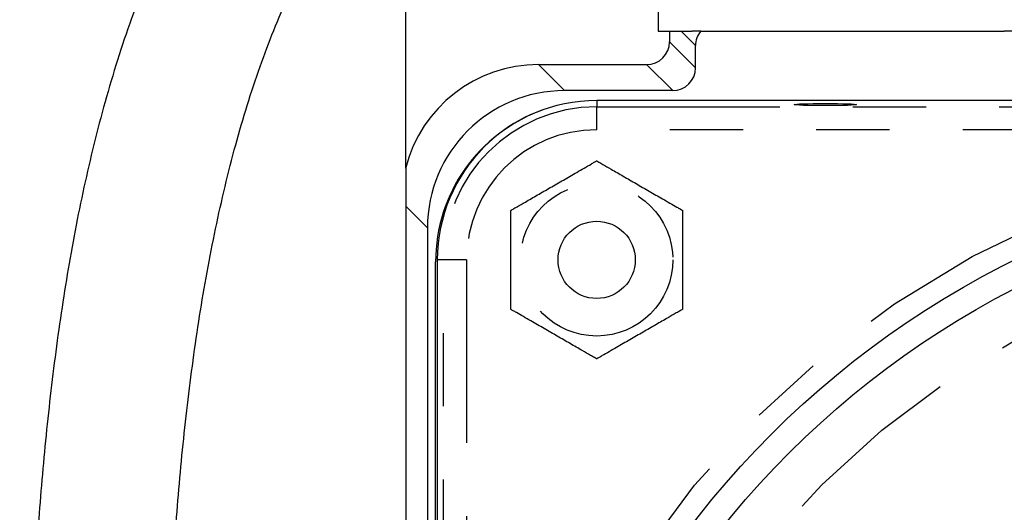
# Model space of a CAD drawing. Extents: x 0 to 34, y 0 to 22.
# Drawn here: x 24.1 to 25.4, y 15.9 to 16.5 of the extents above; entities that cross this region are included whole.
import ezdxf

# ---------------------------------------------------------------- set-up
doc = ezdxf.new("R2010")
doc.units = 0
doc.linetypes.add('SLD-PHANTOM', pattern=[0.5, 0.25, -0.05, 0.05, -0.05, 0.05, -0.05])
doc.linetypes.add('SLD-SOLID', pattern=[0])
doc.layers.get('0').update_dxf_attribs({"linetype": 'CONTINUOUS'})
doc.layers.add('001-DIMENSIONS-GREEN', color=5, linetype='SLD-SOLID')
doc.styles.add('SLDTEXTSTYLE1', font='TXT', dxfattribs={"width": 0.75})
doc.dimstyles.new('SLDDIMSTYLE15', dxfattribs={"dimtxt": 0.135417, "dimasz": 0.156, "dimexe": 0, "dimexo": 0.0625, "dimgap": 0.033854, "dimtad": 0, "dimtih": 1, "dimtoh": 1, "dimdec": 3, "dimlfac": 4, "dimrnd": 1e-09, "dimzin": 12, "dimtxsty": 'SLDTEXTSTYLE1', "dimsah": 1, "dimcen": 0.09, "dimazin": 3, "dimtfac": 1, "dimtdec": 3, "dimtmove": 0, "dimatfit": 3, "dimtolj": 1, "dimtzin": 12})

# ---------------------------------------------------------------- blocks, each defined once
blk = doc.blocks.new('_D_29')
at = {"layer": '001-DIMENSIONS-GREEN'}
for p, q in [((24.6276, 16.3334), (24.6276, 19.9454)), ((25.7234, 19.3636), (25.7234, 19.9454)), ((24.6276, 19.8204), (24.2526, 19.8204)), ((25.7234, 19.8204), (26.0984, 19.8204))]:
    blk.add_line(p, q, dxfattribs=at)
for points in [[(24.6276, 19.8204), (24.4716, 19.8464), (24.4716, 19.7944)], [(25.7234, 19.8204), (25.8794, 19.7944), (25.8794, 19.8464)]]:
    blk.add_solid(points, dxfattribs=at)
at = {"layer": '001-DIMENSIONS-GREEN', "char_height": 0.13542, "attachment_point": 1, "style": 'SLDTEXTSTYLE1'}
for s, insert in [('4 5/16', (24.9109, 19.9949, -0.4623)), ('[110]', (24.962, 19.7798, -0.4623))]:
    blk.add_mtext(s, dxfattribs=dict(at, insert=insert))

msp = doc.modelspace()

# ---------------------------------------------------------------- linework, layer by layer
at = {"color": 7, "linetype": 'SLD-SOLID'}
for p, q in [((24.972327, 16.614161), (24.972327, 16.520411)), ((24.972327, 16.520411), (25.01898, 16.520411)), ((24.987952, 16.520411), (24.987952, 16.505892)), ((25.030624, 16.520411), (25.01898, 16.520411)), ((25.030624, 16.520411), (25.445281, 16.520411)), ((25.456925, 16.520411), (25.445281, 16.520411)), ((25.023537, 16.470307), (25.023537, 16.500596)), ((24.809088, 16.474661), (24.956721, 16.474661)), ((24.992306, 16.439077), (24.844672, 16.439077)), ((27.138452, 16.425569), (24.888452, 16.425569)), ((24.627609, 16.333976), (24.627609, 16.281368)), ((24.627609, 16.281368), (24.627609, 15.849161)), ((24.657287, 16.251691), (24.657287, 13.893664)), ((24.670794, 16.207911), (24.670794, 13.957911)), ((24.668452, 13.957911), (24.668452, 16.205411))]:
    msp.add_line(p, q, dxfattribs=at)
at = {"color": 8, "linetype": 'SLD-PHANTOM'}
for p, q in [((25.023537, 16.500596), (25.003721, 16.520411)), ((24.987952, 16.505892), (25.023537, 16.470307)), ((24.809088, 16.474661), (24.844672, 16.439077)), ((24.992306, 16.439077), (24.956721, 16.474661)), ((24.888452, 16.425569), (24.888452, 16.416932)), ((24.888452, 16.385701), (24.888452, 16.416932)), ((24.888452, 16.416932), (27.138452, 16.416932)), ((27.138452, 16.385701), (24.888452, 16.385701)), ((24.657287, 16.251691), (24.627609, 16.281368)), ((24.679431, 16.207911), (24.670794, 16.207911)), ((24.710662, 16.207911), (24.679431, 16.207911)), ((24.679431, 13.957911), (24.679431, 16.207911)), ((24.710662, 16.207911), (24.710662, 13.957911))]:
    msp.add_line(p, q, dxfattribs=at)
for centre, radius in [((26.013452, 15.082911), 1.284543), ((24.888452, 16.207911), 0.104066), ((26.013452, 15.082911), 1.15625)]:
    msp.add_circle(centre, radius, dxfattribs=at)
at = {"color": 7, "linetype": 'SLD-SOLID'}
for centre, radius in [((26.013452, 15.082911), 1.253875), ((26.013452, 15.082911), 1.21875), ((24.888452, 16.207911), 0.052737)]:
    msp.add_circle(centre, radius, dxfattribs=at)
for centre, radius, start in [((24.888452, 16.207911), 0.217659, 90), ((24.888452, 16.205411), 0.22, 109.825059)]:
    msp.add_arc(centre, radius, start, 180, dxfattribs=at)
at = {"color": 8, "linetype": 'SLD-PHANTOM'}
for radius in [0.209021, 0.17779]:
    msp.add_arc((24.888452, 16.207911), radius, 90, 180, dxfattribs=at)
at = {"color": 7, "linetype": 'SLD-SOLID'}
for centre, major_axis, start_param, end_param in [((25.054806, 16.500557), (0.022124, -0.022124), 3.23969615, 3.92638183), ((24.956683, 16.50593), (-0.022124, 0.022124), 2.35680348, 3.92638183), ((24.809317, 16.287046), (-0.132744, 0.132744), 5.49839613, 6.81637174), ((24.992268, 16.470346), (-0.022124, 0.022124), 2.35680348, 3.92638183), ((24.844901, 16.251462), (-0.132744, 0.132744), 5.49839613, 7.06797448)]:
    msp.add_ellipse(centre, major_axis=major_axis, ratio=0.99878277, start_param=start_param, end_param=end_param, dxfattribs=at)
msp.add_ellipse((25.200952, 16.420069), major_axis=(0.0425, 0), ratio=0.03492077, dxfattribs=at)
for points, knots in [([(24.952269, 17.101161), (24.928315, 17.100465), (24.879803, 17.099056), (24.808698, 17.089176), (24.740143, 17.072329), (24.675241, 17.048276), (24.612885, 17.017477), (24.553503, 16.979268), (24.497845, 16.933864), (24.446447, 16.882013), (24.400083, 16.824995), (24.359106, 16.764394), (24.323316, 16.7015), (24.284766, 16.621829), (24.246775, 16.524623), (24.211688, 16.40946), (24.183867, 16.292352), (24.161939, 16.173072), (24.144969, 16.05213), (24.132137, 15.930381), (24.120972, 15.784759), (24.113178, 15.616079), (24.10942, 15.426766), (24.108532, 15.242881), (24.108457, 15.064678), (24.108524, 14.902114), (24.107785, 14.752341), (24.106604, 14.614381), (24.105139, 14.478896), (24.103652, 14.349403), (24.102304, 14.224084), (24.101181, 14.097541), (24.100419, 13.963945), (24.100249, 13.821915), (24.100942, 13.672272), (24.102735, 13.516782), (24.106402, 13.32581), (24.11302, 13.099206), (24.124608, 12.837632), (24.138684, 12.618959), (24.153192, 12.445104), (24.165733, 12.316701), (24.180208, 12.189413), (24.196771, 12.063863), (24.215571, 11.94066), (24.236965, 11.819327), (24.259704, 11.707928), (24.284325, 11.602694), (24.311314, 11.501249), (24.344549, 11.393539), (24.385481, 11.281853), (24.429423, 11.183553), (24.474356, 11.100385), (24.517531, 11.03271), (24.567244, 10.968279), (24.618163, 10.915353), (24.668704, 10.873944), (24.7164, 10.842483), (24.763818, 10.817938), (24.810892, 10.800113), (24.857258, 10.788659), (24.904879, 10.781404), (24.936937, 10.780225), (24.952269, 10.779661)], [0, 0, 0, 0, 0.01015966, 0.02057516, 0.03038149, 0.04004981, 0.04987738, 0.05982889, 0.06994038, 0.08029142, 0.09075189, 0.10107737, 0.1112989, 0.121434, 0.13861556, 0.15552921, 0.17249213, 0.18967536, 0.20698603, 0.22431506, 0.2416294, 0.26896985, 0.29597498, 0.32199624, 0.34702333, 0.37161677, 0.39100028, 0.41059835, 0.43017923, 0.44851343, 0.4655682, 0.48337633, 0.50222954, 0.52227689, 0.54366438, 0.5657497, 0.58828238, 0.6247414, 0.66197445, 0.69941604, 0.7177435, 0.736024, 0.75417543, 0.77211765, 0.78977312, 0.80707073, 0.82440658, 0.83802376, 0.85293713, 0.86895205, 0.88584859, 0.90339306, 0.91459427, 0.92593865, 0.93742029, 0.94907484, 0.95701276, 0.9650954, 0.97327267, 0.97961168, 0.98640144, 0.99349602, 1, 1, 1, 1]), ([(24.952269, 10.967161), (24.943487, 10.967276), (24.927912, 10.96748), (24.906452, 10.970006), (24.888027, 10.974155), (24.864412, 10.981046), (24.835604, 10.991853), (24.800164, 11.010658), (24.765868, 11.035929), (24.733006, 11.066262), (24.700332, 11.102413), (24.670268, 11.142408), (24.642463, 11.185616), (24.61871, 11.227331), (24.584265, 11.294908), (24.543759, 11.391525), (24.501315, 11.51823), (24.465684, 11.648261), (24.435684, 11.780235), (24.407678, 11.926753), (24.382317, 12.087762), (24.359973, 12.263113), (24.340018, 12.4566), (24.323106, 12.667733), (24.309599, 12.895399), (24.300084, 13.119112), (24.293667, 13.336203), (24.289659, 13.546492), (24.287811, 13.75247), (24.287765, 13.957938), (24.289164, 14.167599), (24.291521, 14.383173), (24.294044, 14.601721), (24.29565, 14.792622), (24.296092, 14.954379), (24.296035, 15.089847), (24.29613, 15.228978), (24.296666, 15.375484), (24.298497, 15.515051), (24.30233, 15.64621), (24.307968, 15.765806), (24.316512, 15.887364), (24.328667, 16.009533), (24.345177, 16.130823), (24.366656, 16.249589), (24.39364, 16.363596), (24.426548, 16.470506), (24.465641, 16.568119), (24.506404, 16.646343), (24.546205, 16.706885), (24.582599, 16.752642), (24.621784, 16.792798), (24.663889, 16.827259), (24.709386, 16.856496), (24.75074, 16.876274), (24.786697, 16.889134), (24.815855, 16.897533), (24.846285, 16.904407), (24.878349, 16.90975), (24.913794, 16.913151), (24.938766, 16.913482), (24.952269, 16.913661)], [0, 0, 0, 0, 0.00406188, 0.00720292, 0.00997652, 0.01279086, 0.01858381, 0.02418023, 0.03130312, 0.03823349, 0.04485218, 0.05383428, 0.06136193, 0.06862751, 0.07604946, 0.09646898, 0.11705437, 0.13788173, 0.15886506, 0.179702, 0.20693838, 0.23431858, 0.26153879, 0.29699356, 0.33237933, 0.36713005, 0.40066507, 0.43293632, 0.4645122, 0.49603886, 0.52807092, 0.56158988, 0.59585757, 0.62926643, 0.64998124, 0.67075274, 0.69198954, 0.71440026, 0.73858729, 0.75661452, 0.77515264, 0.79402087, 0.81303135, 0.83198895, 0.85068464, 0.86889322, 0.88620334, 0.9024294, 0.91751485, 0.92695267, 0.93593332, 0.94453868, 0.95287492, 0.96106271, 0.96951264, 0.97402145, 0.97872193, 0.98354418, 0.98844886, 0.99375403, 1, 1, 1, 1]), ([(24.771265, 16.275569), (24.771434, 16.275667), (24.771771, 16.275861), (24.774663, 16.277531), (24.780803, 16.281076), (24.792275, 16.287699), (24.80773, 16.296622), (24.825221, 16.306721), (24.843145, 16.317069), (24.858764, 16.326087), (24.87149, 16.333434), (24.879829, 16.338249), (24.885504, 16.341525), (24.888125, 16.343038), (24.888369, 16.343179), (24.888452, 16.343227)], [0, 0, 0, 0, 0.03462509, 0.06911594, 0.1238835, 0.21505229, 0.33827663, 0.46482088, 0.59584289, 0.72829895, 0.80540195, 0.88291736, 0.92916124, 0.97585438, 1, 1, 1, 1]), ([(24.888452, 16.343227), (24.888621, 16.34313), (24.888958, 16.342935), (24.89185, 16.341265), (24.897991, 16.33772), (24.909463, 16.331097), (24.924918, 16.322174), (24.942409, 16.312076), (24.960333, 16.301727), (24.975951, 16.29271), (24.988677, 16.285362), (24.997017, 16.280547), (25.002691, 16.277271), (25.005312, 16.275758), (25.005556, 16.275617), (25.00564, 16.275569)], [0, 0, 0, 0, 0.03462509, 0.06911594, 0.1238835, 0.21505229, 0.33827663, 0.46482088, 0.59584289, 0.72829895, 0.80540195, 0.88291736, 0.92916124, 0.97585438, 1, 1, 1, 1]), ([(24.771265, 16.140253), (24.771265, 16.14027), (24.771265, 16.140346), (24.771265, 16.14168), (24.771265, 16.146104), (24.771265, 16.156033), (24.771265, 16.177183), (24.771265, 16.205373), (24.771265, 16.234782), (24.771265, 16.254844), (24.771265, 16.266798), (24.771265, 16.272482), (24.771265, 16.275224), (24.771265, 16.27547), (24.771265, 16.275569)], [0, 0, 0, 0, 0.01034959, 0.04385661, 0.08760245, 0.15259552, 0.27011497, 0.49991327, 0.68115154, 0.82576776, 0.88198292, 0.93864434, 0.97537087, 1, 1, 1, 1]), ([(25.00564, 16.275569), (25.00564, 16.275551), (25.00564, 16.275475), (25.00564, 16.274141), (25.00564, 16.269718), (25.00564, 16.259788), (25.00564, 16.238638), (25.00564, 16.210448), (25.00564, 16.181039), (25.00564, 16.160977), (25.00564, 16.149024), (25.00564, 16.143339), (25.00564, 16.140598), (25.00564, 16.140351), (25.00564, 16.140253)], [0, 0, 0, 0, 0.01034959, 0.04385661, 0.08760245, 0.15259552, 0.27011497, 0.49991327, 0.68115154, 0.82576776, 0.88198292, 0.93864434, 0.97537087, 1, 1, 1, 1]), ([(24.888452, 16.072594), (24.888283, 16.072692), (24.887946, 16.072886), (24.885054, 16.074556), (24.878914, 16.078101), (24.867442, 16.084725), (24.851987, 16.093648), (24.834496, 16.103746), (24.816572, 16.114095), (24.800953, 16.123112), (24.788227, 16.130459), (24.779888, 16.135274), (24.774213, 16.13855), (24.771593, 16.140063), (24.771348, 16.140204), (24.771265, 16.140253)], [0, 0, 0, 0, 0.03462509, 0.06911594, 0.1238835, 0.21505229, 0.33827663, 0.46482088, 0.59584289, 0.72829895, 0.80540195, 0.88291736, 0.92916124, 0.97585438, 1, 1, 1, 1]), ([(25.00564, 16.140253), (25.005471, 16.140155), (25.005134, 16.13996), (25.002242, 16.138291), (24.996101, 16.134746), (24.984629, 16.128122), (24.969174, 16.119199), (24.951684, 16.109101), (24.933759, 16.098752), (24.918141, 16.089735), (24.905415, 16.082388), (24.897075, 16.077573), (24.891401, 16.074297), (24.88878, 16.072784), (24.888536, 16.072642), (24.888452, 16.072594)], [0, 0, 0, 0, 0.03462509, 0.06911594, 0.1238835, 0.21505229, 0.33827663, 0.46482088, 0.59584289, 0.72829895, 0.80540195, 0.88291736, 0.92916124, 0.97585438, 1, 1, 1, 1])]:
    msp.add_open_spline(points, degree=3, knots=knots, dxfattribs=at)

# ---------------------------------------------------------------- dimensions: what is measured, and where the dimension line sits
at = {"layer": '001-DIMENSIONS-GREEN'}
dim = msp.add_linear_dim(base=(24.627609, 19.820362), p1=(25.723419, 19.300646), p2=(24.627609, 16.270411), text='4 5/16\\P[110]', dimstyle='SLDDIMSTYLE15', dxfattribs=at)
dim.commit()
dim.dimension.update_dxf_attribs({"geometry": '_D_29', "text_midpoint": (25.175514, 19.820362), "dimtype": 160})

doc.saveas('drawing.dxf')
